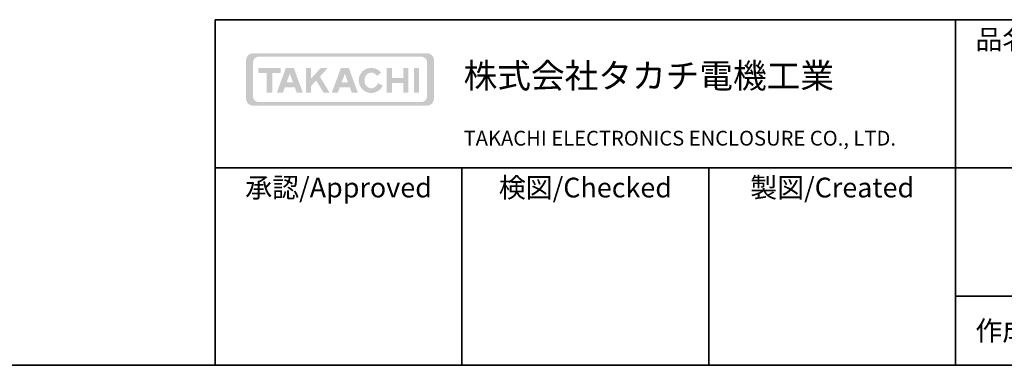
# Model space of a CAD drawing. Units: millimetres. Extents: x 36 to 2989, y 20 to 722.
# Drawn here: x 512 to 761, y 20 to 108 of the extents above; entities that cross this region are included whole.
import ezdxf

# ---------------------------------------------------------------- set-up
doc = ezdxf.new("R2010")
doc.units = ezdxf.units.MM
doc.header["$LTSCALE"] = 2.5
for name, color, linetype, lineweight in [('Border (ISO)', 7, 'Continuous', 35), ('Hatch (ISO)', 1, 'Continuous', 18), ('Title (ISO)', 7, 'Continuous', 35)]:
    doc.layers.add(name, color=color, linetype=linetype, lineweight=lineweight)
doc.styles.add('Note Text (TK)', font='txt')
doc.styles.add('文字スタイル67', font='arial.ttf')

# ---------------------------------------------------------------- blocks, each defined once
blk = doc.blocks.new('図面枠 tk図枠')
at = {"layer": 'Border (ISO)'}
blk.add_line((14.50000000000001, 8.000000000000007), (405.4999999999999, 8.000000000000007), dxfattribs=at)
blk = doc.blocks.new('表題欄 tk表題欄')
at = {"layer": 'Hatch (ISO)'}
h = blk.add_hatch(color=256, dxfattribs=at)
edge = h.paths.add_edge_path(flags=0)
edge.add_arc((95.57537688673352, 236.2990653650367), 0.5958259999999996, 269.9999999999897, 360)
edge.add_line((96.17120288673351, 236.2990653650368), (96.17120288673348, 239.7107813650365))
edge.add_arc((95.5753768867335, 239.7107813650366), 0.5958259999999996, 0, 90.0000000000068)
edge.add_line((95.57537688673342, 240.3066073650366), (79.13710888673356, 240.3066073650366))
edge.add_arc((79.13710888673353, 239.7107813650366), 0.5958259999999996, 89.99999999999744, 180)
edge.add_line((78.54128288673353, 239.7107813650365), (78.54128288673331, 236.2990653650368))
edge.add_arc((79.13710888673332, 236.2990653650365), 0.5958259999999996, 180, 270.0000000000231)
edge.add_line((79.13710888673356, 235.7032393650365), (95.57537688673342, 235.7032393650367))
edge = h.paths.add_edge_path()
edge.add_line((77.83935088673357, 239.9556413650366), (77.83935088673357, 236.0542053650368))
edge.add_arc((78.54128288673346, 236.0542053650367), 0.7019319999998935, 180, 270.0000000000087)
edge.add_line((78.54128288673357, 235.3522733650368), (96.17120288673352, 235.3522733650368))
edge.add_arc((96.17120288673351, 236.0542053650367), 0.7019319999998921, 270, 360)
edge.add_line((96.8731348867334, 236.0542053650368), (96.87313488673352, 239.9556413650366))
edge.add_arc((96.1712028867336, 239.9556413650367), 0.7019319999998921, 0, 90.00000000000873)
edge.add_line((96.17120288673348, 240.6575733650367), (78.54128288673357, 240.6575733650366))
edge.add_arc((78.54128288673357, 239.9556413650366), 0.7019319999999984, 90, 180)
for points in [[(79.07181288673355, 239.1476033650369), (79.07181288673355, 238.6578833650367), (79.92066088673353, 238.6578833650367), (79.92066088673353, 236.6581933650368), (80.50832488673353, 236.6581933650368), (80.50832488673353, 238.6578833650367), (81.35717288673355, 238.6578833650367), (81.35717288673355, 239.1476033650369)], [(85.68407849525303, 236.6581933650368), (84.9434673993943, 237.8918698287545), (84.41792288673358, 237.3246628822781), (84.41792288673358, 236.6581933650368), (83.89555488673355, 236.6581933650368), (83.89555488673355, 239.1476033650369), (84.41792288673358, 239.1476033650369), (84.41792288673358, 238.0993979968839), (85.38913556809511, 239.1476033650369), (86.10696490847272, 239.1476033650369), (85.31925422435492, 238.2974470774499), (86.30334488673353, 236.6581933650368)], [(92.09142939614459, 239.1476033650369), (92.09142939614459, 236.6581933650368), (92.60971639614465, 236.6581933650368), (92.60971639614465, 237.6580383650368), (93.76872039614462, 237.6580383650368), (93.76872039614462, 236.6581933650368), (94.28700739614459, 236.6581933650368), (94.28700739614459, 239.1476033650369), (93.76872039614462, 239.1476033650369), (93.76872039614462, 238.1477583650367), (92.60971639614465, 238.1477583650367), (92.60971639614465, 239.1476033650369)], [(94.84202339614467, 239.1476033650369), (94.84202339614467, 236.6581933650368), (95.36439139614473, 236.6581933650368), (95.36439139614473, 239.1476033650369)]]:
    blk.add_hatch(color=256, dxfattribs=at).paths.add_polyline_path(points)
h = blk.add_hatch(color=256, dxfattribs=at)
h.paths.add_polyline_path([(82.59020695886475, 237.7110913650368), (81.95242681460243, 237.7110913650368), (82.27131688673356, 238.5794973650367)], flags=0)
h.paths.add_polyline_path([(82.77903014574996, 237.1968853650368), (81.76360362771717, 237.1968853650368), (81.56578886050404, 236.6581933650368), (80.94907288673355, 236.6581933650368), (81.86321688673357, 239.1476033650369), (82.67941688673353, 239.1476033650369), (83.59356088673351, 236.6581933650368), (82.97684491296302, 236.6581933650368)])
h = blk.add_hatch(color=256, dxfattribs=at)
h.paths.add_polyline_path([(87.52707281460246, 237.7110913650368), (88.16485295886469, 237.7110913650368), (87.84596288673359, 238.5794973650367)], flags=0)
h.paths.add_polyline_path([(87.14043486050403, 236.6581933650368), (87.3382496277172, 237.1968853650368), (88.35367614574989, 237.1968853650368), (88.551490912963, 236.6581933650368), (89.16820688673343, 236.6581933650368), (88.25406288673352, 239.1476033650369), (87.43786288673356, 239.1476033650369), (86.52371888673358, 236.6581933650368)])
h = blk.add_hatch(color=256, dxfattribs=at)
edge = h.paths.add_edge_path()
edge.add_arc((90.52309888673334, 237.9028983650369), 1.273272000000011, 38.55054079078439, 336.5820184016556)
edge.add_line((91.69149139614446, 237.3968543650369), (91.17255542714857, 237.6216113977801))
edge.add_ellipse((90.52309888673352, 237.9028983650369), major_axis=(0, -0.7998759999999119), ratio=0.8673469387756529, start_angle=128.5505407907963, end_angle=426.582018401653, ccw=False)
edge.add_line((91.09381514418376, 238.3576891122095), (91.51887237036831, 238.6964075050431))
at = {"layer": 'Title (ISO)'}
for p, q in [((74.70882392282105, 244.052739026017), (255.7088239228211, 244.052739026017)), ((74.70882392282105, 209.052739026017), (74.70882392282105, 244.052739026017)), ((149.7088239228211, 244.052739026017), (149.7088239228211, 209.052739026017)), ((74.70882392282105, 229.052739026017), (230.7088239228211, 229.052739026017)), ((99.70882392282108, 229.052739026017), (99.70882392282108, 209.052739026017)), ((124.708823922821, 229.052739026017), (124.708823922821, 209.052739026017)), ((149.7088239228211, 216.052739026017), (230.7088239228211, 216.052739026017)), ((255.7088239228211, 209.052739026017), (74.70882392282105, 209.052739026017))]:
    blk.add_line(p, q, dxfattribs=at)
at = {"layer": 'Title (ISO)', "color": 1, "char_height": 2.000000029802322, "line_spacing_factor": 1.5, "style": 'Note Text (TK)'}
for s, insert, width, attachment_point in [('\\fＭＳ Ｐゴシック|b0|i0;品名/Title', (151.708823922821, 242.052739026017), 13.06432723999025, 4), ('\\fＭＳ Ｐゴシック|b0|i0;承認/Approved', (87.20882392282108, 227.052739026017), 19.32163715362549, 5), ('\\fＭＳ Ｐゴシック|b0|i0;検図/Checked', (112.208823922821, 227.052739026017), 18.32748532295227, 5), ('\\fＭＳ Ｐゴシック|b0|i0;製図/Created', (137.2088239228211, 227.052739026017), 17.47368454933166, 5), ('\\fＭＳ Ｐゴシック|b0|i0;作成日/Date', (151.708823922821, 212.552739026017), 16.39766097068788, 4)]:
    blk.add_mtext(s, dxfattribs=dict(at, insert=insert, width=width, attachment_point=attachment_point))
at = {"layer": 'Title (ISO)', "color": 7, "insert": (99.87313488673345, 238.052739026017), "char_height": 2.5, "attachment_point": 4, "line_spacing_factor": 1.5, "style": 'Note Text (TK)'}
blk.add_mtext('株式会社タカチ電機工業', dxfattribs=at)
at = {"layer": 'Title (ISO)', "color": 7, "insert": (99.87313488673342, 232.052739026017), "char_height": 1.49859994649887, "width": 48.16879749298095, "attachment_point": 4, "line_spacing_factor": 1.5, "style": 'Note Text (TK)'}
blk.add_mtext('\\fArial|b0|i0;TAKACHI ELECTRONICS ENCLOSURE CO., LTD.', dxfattribs=at)
at = {"layer": 'Title (ISO)', "color": 7}
for tag, p, height, style in [('<品名>_001', (157.5383693773665, 235.7530231169261), 2.5, 'Note Text (TK)'), ('<Title>_001', (157.7088239228211, 230.5527390111159), 2.000000029802322, '文字スタイル67'), ('<尺度>_001', (239.6434830137302, 222.302739026017), 2.5, 'Note Text (TK)'), ('<ページ_No.>_001', (237.9488807410029, 213.302739026017), 2.5, 'Note Text (TK)'), ('<総ページ数>_001', (246.7997330137301, 213.302739026017), 2.5, 'Note Text (TK)'), ('作成日_001', (175.617914831912, 211.2814322078352), 2.5, 'Note Text (TK)')]:
    blk.add_attdef(tag, p, '', height=height, dxfattribs=dict(at, style=style))

msp = doc.modelspace()

# ---------------------------------------------------------------- block references
at = {"xscale": 2.5, "yscale": 2.5, "zscale": 2.5}
for name, p in [('図面枠 tk図枠', (0, 0)), ('表題欄 tk表題欄', (374.4779401929472, -502.6318475650425))]:
    msp.add_blockref(name, p, dxfattribs=at)

doc.saveas('drawing.dxf')
